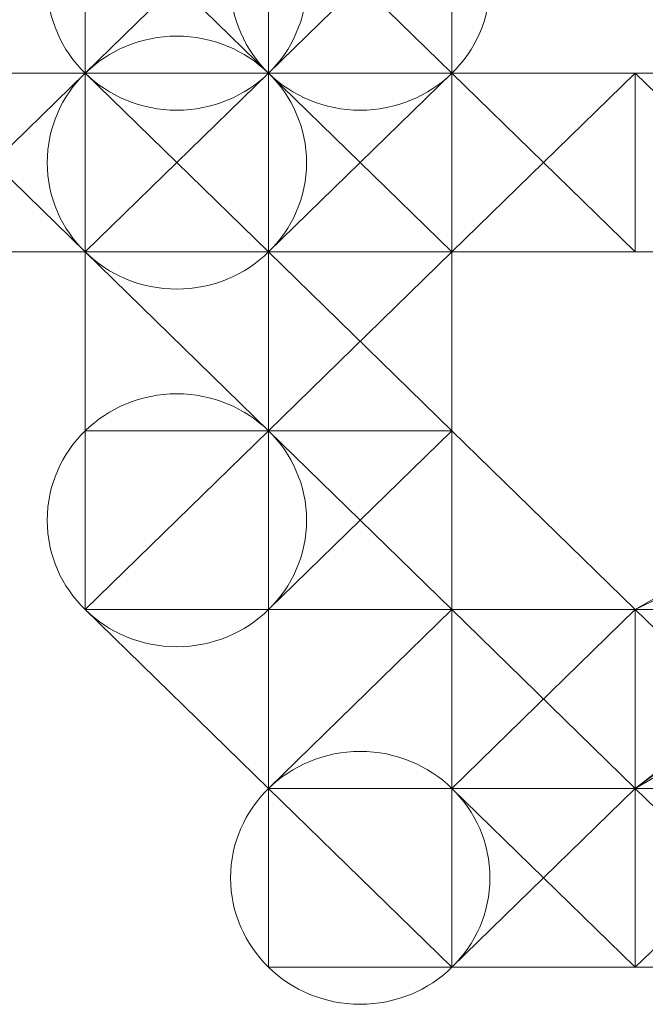
# Model space of a CAD drawing. Units: millimetres. Extents: x 62463 to 77891, y -23173 to -12655.
# Drawn here: x 64019 to 64040, y -19516 to -19484 of the extents above; entities that cross this region are included whole.
import ezdxf

# ---------------------------------------------------------------- set-up
doc = ezdxf.new("R2010")
doc.units = ezdxf.units.MM
doc.linetypes.add('PDF_IMPORT', pattern=[1, 0.8, -0.2])
doc.layers.add('МАФЫ НАШИ', color=250, linetype='Continuous', lineweight=25)

# ---------------------------------------------------------------- blocks, each defined once
blk = doc.blocks.new('прть')
at = {"layer": 'МАФЫ НАШИ', "color": 7, "lineweight": 13}
for p, q in [((64021.611, -19479.785), (64021.611, -19485.578)), ((64027.547, -19479.785), (64021.611, -19485.578)), ((64021.611, -19485.578), (64027.547, -19479.785)), ((64027.547, -19479.785), (64021.611, -19485.578)), ((64021.611, -19485.578), (64021.611, -19479.785)), ((64021.611, -19479.785), (64021.611, -19485.578)), ((64021.611, -19485.578), (64021.611, -19479.785)), ((64021.611, -19479.785), (64021.611, -19485.578)), ((64021.611, -19485.578), (64021.611, -19479.785)), ((64021.611, -19479.785), (64021.611, -19485.578)), ((64021.611, -19479.785), (64021.611, -19485.578)), ((64021.611, -19485.578), (64021.611, -19479.785)), ((64021.611, -19479.785), (64021.611, -19485.578)), ((64027.547, -19485.578), (64021.611, -19479.785)), ((64021.611, -19485.578), (64021.611, -19479.785)), ((64021.611, -19479.785), (64021.611, -19485.578)), ((64021.611, -19485.578), (64027.547, -19479.785)), ((64027.547, -19485.578), (64027.547, -19479.785)), ((64033.483, -19479.785), (64027.547, -19485.578)), ((64027.547, -19485.578), (64033.483, -19479.785)), ((64033.483, -19479.785), (64027.547, -19485.578)), ((64027.547, -19485.578), (64033.483, -19479.785)), ((64027.547, -19479.785), (64033.483, -19485.578)), ((64033.483, -19485.578), (64027.547, -19479.785)), ((64027.547, -19479.785), (64027.547, -19485.578)), ((64033.483, -19485.578), (64027.547, -19479.785)), ((64027.547, -19479.785), (64027.547, -19485.578)), ((64027.547, -19485.578), (64027.547, -19479.785)), ((64027.547, -19479.785), (64027.547, -19485.578)), ((64033.483, -19485.578), (64033.483, -19479.785)), ((64033.483, -19479.785), (64033.483, -19485.578)), ((64033.483, -19485.578), (64033.483, -19479.785)), ((64033.483, -19479.785), (64033.483, -19485.578)), ((64033.483, -19485.578), (64033.483, -19479.785)), ((64033.483, -19479.785), (64033.483, -19485.578)), ((64033.483, -19485.578), (64033.483, -19479.785)), ((64033.483, -19479.785), (64033.483, -19485.578)), ((64033.483, -19485.578), (64033.483, -19479.785)), ((64033.483, -19485.578), (64033.483, -19479.785)), ((64033.483, -19479.785), (64033.483, -19485.578)), ((64015.675, -19485.578), (64021.611, -19491.37)), ((64021.611, -19485.578), (64015.675, -19485.578)), ((64015.675, -19485.578), (64021.611, -19485.578)), ((64021.611, -19485.578), (64015.675, -19485.578)), ((64015.675, -19485.578), (64021.611, -19485.578)), ((64021.611, -19485.578), (64015.675, -19485.578)), ((64015.675, -19485.578), (64021.611, -19485.578)), ((64021.611, -19485.578), (64015.675, -19485.578)), ((64015.675, -19485.578), (64021.611, -19485.578)), ((64021.611, -19485.578), (64015.675, -19485.578)), ((64015.675, -19491.37), (64021.611, -19485.578)), ((64015.675, -19485.578), (64021.611, -19485.578)), ((64021.611, -19485.578), (64015.675, -19485.578)), ((64015.675, -19485.578), (64021.611, -19485.578)), ((64021.611, -19485.578), (64015.675, -19485.578)), ((64015.675, -19485.578), (64021.611, -19485.578)), ((64021.611, -19485.578), (64015.675, -19485.578)), ((64021.611, -19491.37), (64015.675, -19485.578)), ((64015.675, -19485.578), (64021.611, -19485.578)), ((64021.611, -19485.578), (64015.675, -19485.578)), ((64015.675, -19485.578), (64021.611, -19485.578)), ((64021.611, -19485.578), (64015.675, -19491.37)), ((64021.611, -19485.578), (64027.547, -19485.578)), ((64021.611, -19485.578), (64021.611, -19485.578)), ((64027.547, -19485.578), (64021.611, -19485.578)), ((64021.611, -19485.578), (64027.547, -19485.578)), ((64027.547, -19491.37), (64021.611, -19485.578)), ((64021.611, -19485.578), (64021.611, -19491.37)), ((64021.611, -19491.37), (64027.547, -19485.578)), ((64021.611, -19491.37), (64021.611, -19485.578)), ((64021.611, -19485.578), (64021.611, -19491.37)), ((64021.611, -19491.37), (64021.611, -19485.578)), ((64021.611, -19485.578), (64021.611, -19491.37)), ((64021.611, -19491.37), (64021.611, -19485.578)), ((64021.611, -19485.578), (64021.611, -19491.37)), ((64021.611, -19491.37), (64021.611, -19485.578)), ((64021.611, -19485.578), (64021.611, -19491.37)), ((64021.611, -19491.37), (64021.611, -19485.578)), ((64021.611, -19485.578), (64021.611, -19491.37)), ((64021.611, -19485.578), (64021.611, -19491.37)), ((64021.611, -19485.578), (64027.547, -19485.578)), ((64021.611, -19485.578), (64027.547, -19485.578)), ((64027.547, -19485.578), (64021.611, -19485.578)), ((64021.611, -19485.578), (64021.611, -19491.37)), ((64021.611, -19491.37), (64021.611, -19485.578)), ((64021.611, -19485.578), (64021.611, -19491.37)), ((64027.547, -19491.37), (64021.611, -19485.578)), ((64027.547, -19485.578), (64021.611, -19485.578)), ((64021.611, -19485.578), (64027.547, -19485.578)), ((64027.547, -19485.578), (64021.611, -19485.578)), ((64021.611, -19485.578), (64027.547, -19491.37)), ((64021.611, -19491.37), (64021.611, -19485.578)), ((64021.611, -19485.578), (64021.611, -19491.37)), ((64021.611, -19491.37), (64021.611, -19485.578)), ((64021.611, -19485.578), (64021.611, -19485.578)), ((64021.611, -19491.37), (64021.611, -19485.578)), ((64021.611, -19485.578), (64027.547, -19491.37)), ((64027.547, -19485.578), (64021.611, -19485.578)), ((64021.611, -19485.578), (64027.547, -19485.578)), ((64021.611, -19491.37), (64021.611, -19485.578)), ((64021.611, -19485.578), (64021.611, -19491.37)), ((64027.547, -19485.578), (64021.611, -19491.37)), ((64021.611, -19491.37), (64021.611, -19485.578)), ((64021.611, -19485.578), (64027.547, -19485.578)), ((64027.547, -19485.578), (64021.611, -19485.578)), ((64021.611, -19485.578), (64027.547, -19485.578)), ((64027.547, -19485.578), (64021.611, -19485.578)), ((64021.611, -19485.578), (64027.547, -19485.578)), ((64027.547, -19485.578), (64021.611, -19485.578)), ((64021.611, -19485.578), (64027.547, -19485.578)), ((64021.611, -19491.37), (64021.611, -19485.578)), ((64021.611, -19485.578), (64021.611, -19491.37)), ((64021.611, -19485.578), (64021.611, -19491.37)), ((64021.611, -19491.37), (64021.611, -19485.578)), ((64021.611, -19485.578), (64021.611, -19491.37)), ((64021.611, -19491.37), (64021.611, -19485.578)), ((64021.611, -19491.37), (64021.611, -19485.578)), ((64021.611, -19485.578), (64027.547, -19485.578)), ((64027.547, -19485.578), (64021.611, -19485.578)), ((64021.611, -19485.578), (64027.547, -19485.578)), ((64027.547, -19485.578), (64021.611, -19491.37)), ((64021.611, -19485.578), (64021.611, -19485.578)), ((64021.611, -19485.578), (64021.611, -19485.578)), ((64021.611, -19485.578), (64021.611, -19485.578)), ((64021.611, -19485.578), (64021.611, -19485.578)), ((64021.611, -19485.578), (64021.611, -19485.578)), ((64021.611, -19485.578), (64021.611, -19485.578)), ((64021.611, -19485.578), (64021.611, -19485.578)), ((64021.611, -19485.578), (64021.611, -19485.578)), ((64021.611, -19485.578), (64021.611, -19485.578)), ((64027.547, -19485.578), (64027.547, -19485.578)), ((64033.483, -19485.578), (64027.547, -19485.578)), ((64027.547, -19485.578), (64033.483, -19485.578)), ((64027.547, -19485.578), (64033.483, -19485.578)), ((64033.483, -19485.578), (64027.547, -19485.578)), ((64027.547, -19485.578), (64027.547, -19491.37)), ((64027.547, -19485.578), (64027.547, -19491.37)), ((64027.547, -19491.37), (64033.483, -19485.578)), ((64033.483, -19491.37), (64027.547, -19485.578)), ((64027.547, -19485.578), (64027.547, -19491.37)), ((64027.547, -19491.37), (64027.547, -19485.578)), ((64027.547, -19485.578), (64027.547, -19491.37)), ((64027.547, -19491.37), (64027.547, -19485.578)), ((64027.547, -19485.578), (64033.483, -19485.578)), ((64033.483, -19485.578), (64027.547, -19485.578)), ((64027.547, -19485.578), (64027.547, -19491.37)), ((64027.547, -19491.37), (64033.483, -19485.578)), ((64033.483, -19485.578), (64027.547, -19485.578)), ((64027.547, -19485.578), (64033.483, -19485.578)), ((64033.483, -19485.578), (64027.547, -19485.578)), ((64027.547, -19485.578), (64033.483, -19485.578)), ((64027.547, -19485.578), (64027.547, -19491.37)), ((64033.483, -19491.37), (64027.547, -19485.578)), ((64027.547, -19485.578), (64027.547, -19491.37)), ((64027.547, -19491.37), (64027.547, -19485.578)), ((64033.483, -19485.578), (64027.547, -19485.578)), ((64027.547, -19485.578), (64033.483, -19485.578)), ((64033.483, -19485.578), (64027.547, -19485.578)), ((64027.547, -19485.578), (64033.483, -19485.578)), ((64027.547, -19485.578), (64027.547, -19485.578)), ((64027.547, -19485.578), (64027.547, -19485.578)), ((64033.483, -19485.578), (64027.547, -19491.37)), ((64027.547, -19491.37), (64027.547, -19485.578)), ((64027.547, -19485.578), (64033.483, -19491.37)), ((64027.547, -19485.578), (64027.547, -19491.37)), ((64027.547, -19491.37), (64027.547, -19485.578)), ((64033.483, -19485.578), (64027.547, -19485.578)), ((64027.547, -19485.578), (64033.483, -19485.578)), ((64027.547, -19491.37), (64033.483, -19485.578)), ((64027.547, -19491.37), (64027.547, -19485.578)), ((64027.547, -19485.578), (64027.547, -19491.37)), ((64033.483, -19485.578), (64027.547, -19485.578)), ((64027.547, -19485.578), (64033.483, -19485.578)), ((64033.483, -19485.578), (64027.547, -19485.578)), ((64027.547, -19485.578), (64033.483, -19485.578)), ((64027.547, -19491.37), (64027.547, -19485.578)), ((64027.547, -19485.578), (64027.547, -19491.37)), ((64033.483, -19485.578), (64027.547, -19485.578)), ((64027.547, -19485.578), (64033.483, -19485.578)), ((64033.483, -19485.578), (64027.547, -19485.578)), ((64027.547, -19485.578), (64033.483, -19485.578)), ((64033.483, -19485.578), (64027.547, -19491.37)), ((64027.547, -19491.37), (64027.547, -19485.578)), ((64027.547, -19485.578), (64033.483, -19485.578)), ((64027.547, -19491.37), (64027.547, -19485.578)), ((64027.547, -19485.578), (64027.547, -19491.37)), ((64027.547, -19491.37), (64027.547, -19485.578)), ((64027.547, -19485.578), (64033.483, -19485.578)), ((64033.483, -19485.578), (64027.547, -19485.578)), ((64027.547, -19485.578), (64033.483, -19485.578)), ((64033.483, -19485.578), (64027.547, -19485.578)), ((64027.547, -19485.578), (64033.483, -19485.578)), ((64027.547, -19485.578), (64027.547, -19491.37)), ((64027.547, -19491.37), (64027.547, -19485.578)), ((64027.547, -19491.37), (64027.547, -19485.578)), ((64027.547, -19485.578), (64033.483, -19485.578)), ((64033.483, -19485.578), (64027.547, -19485.578)), ((64027.547, -19485.578), (64033.483, -19485.578)), ((64033.483, -19485.578), (64027.547, -19491.37)), ((64027.547, -19485.578), (64027.547, -19485.578)), ((64027.547, -19491.37), (64027.547, -19485.578)), ((64027.547, -19485.578), (64027.547, -19491.37)), ((64033.483, -19485.578), (64027.547, -19485.578)), ((64027.547, -19485.578), (64033.483, -19485.578)), ((64033.483, -19485.578), (64027.547, -19491.37)), ((64027.547, -19485.578), (64027.547, -19485.578)), ((64027.547, -19485.578), (64027.547, -19485.578)), ((64027.547, -19485.578), (64027.547, -19485.578)), ((64027.547, -19485.578), (64027.547, -19485.578)), ((64027.547, -19485.578), (64027.547, -19485.578)), ((64027.547, -19485.578), (64027.547, -19485.578)), ((64027.547, -19485.578), (64027.547, -19485.578)), ((64027.547, -19485.578), (64027.547, -19485.578)), ((64027.547, -19485.578), (64027.547, -19485.578)), ((64027.547, -19485.578), (64027.547, -19485.578)), ((64027.547, -19485.578), (64027.547, -19485.578)), ((64027.547, -19485.578), (64027.547, -19485.578)), ((64027.547, -19485.578), (64027.547, -19485.578)), ((64027.547, -19485.578), (64027.547, -19485.578)), ((64027.547, -19485.578), (64027.547, -19485.578)), ((64027.547, -19485.578), (64027.547, -19485.578)), ((64027.547, -19485.578), (64027.547, -19485.578)), ((64033.483, -19485.578), (64033.483, -19491.37)), ((64033.483, -19491.37), (64033.483, -19485.578)), ((64033.483, -19485.578), (64033.483, -19491.37)), ((64033.483, -19491.37), (64033.483, -19485.578)), ((64033.483, -19485.578), (64033.483, -19491.37)), ((64033.483, -19491.37), (64033.483, -19485.578)), ((64033.483, -19485.578), (64033.483, -19491.37)), ((64033.483, -19491.37), (64033.483, -19485.578)), ((64033.483, -19491.37), (64033.483, -19485.578)), ((64033.483, -19485.578), (64033.483, -19491.37)), ((64033.483, -19491.37), (64033.483, -19485.578)), ((64033.483, -19491.37), (64033.483, -19485.578)), ((64033.483, -19485.578), (64033.483, -19491.37)), ((64033.483, -19491.37), (64033.483, -19485.578)), ((64033.483, -19485.578), (64039.419, -19485.578)), ((64039.419, -19485.578), (64033.483, -19485.578)), ((64033.483, -19485.578), (64039.419, -19485.578)), ((64033.483, -19491.37), (64033.483, -19485.578)), ((64033.483, -19485.578), (64033.483, -19491.37)), ((64033.483, -19485.578), (64039.419, -19485.578)), ((64039.419, -19485.578), (64033.483, -19485.578)), ((64033.483, -19485.578), (64039.419, -19485.578)), ((64039.419, -19485.578), (64033.483, -19485.578)), ((64033.483, -19491.37), (64033.483, -19485.578)), ((64033.483, -19485.578), (64033.483, -19491.37)), ((64033.483, -19485.578), (64039.419, -19485.578)), ((64039.419, -19485.578), (64033.483, -19485.578)), ((64033.483, -19491.37), (64033.483, -19485.578)), ((64033.483, -19485.578), (64033.483, -19491.37)), ((64033.483, -19485.578), (64039.419, -19485.578)), ((64039.419, -19485.578), (64033.483, -19485.578)), ((64033.483, -19491.37), (64033.483, -19485.578)), ((64033.483, -19485.578), (64033.483, -19491.37)), ((64033.483, -19485.578), (64039.419, -19485.578)), ((64039.419, -19485.578), (64033.483, -19485.578)), ((64033.483, -19491.37), (64033.483, -19485.578)), ((64033.483, -19485.578), (64033.483, -19491.37)), ((64033.483, -19485.578), (64039.419, -19485.578)), ((64039.419, -19485.578), (64033.483, -19485.578)), ((64033.483, -19491.37), (64033.483, -19485.578)), ((64033.483, -19485.578), (64033.483, -19491.37)), ((64033.483, -19485.578), (64039.419, -19485.578)), ((64039.419, -19485.578), (64033.483, -19485.578)), ((64033.483, -19491.37), (64033.483, -19485.578)), ((64033.483, -19485.578), (64033.483, -19491.37)), ((64033.483, -19485.578), (64039.419, -19485.578)), ((64039.419, -19485.578), (64033.483, -19485.578)), ((64033.483, -19485.578), (64033.483, -19491.37)), ((64033.483, -19485.578), (64039.419, -19485.578)), ((64039.419, -19485.578), (64033.483, -19485.578)), ((64039.419, -19485.578), (64033.483, -19491.37)), ((64033.483, -19491.37), (64033.483, -19485.578)), ((64033.483, -19485.578), (64039.419, -19485.578)), ((64033.483, -19485.578), (64033.483, -19491.37)), ((64033.483, -19491.37), (64033.483, -19485.578)), ((64033.483, -19485.578), (64033.483, -19491.37)), ((64033.483, -19491.37), (64033.483, -19485.578)), ((64033.483, -19485.578), (64039.419, -19485.578)), ((64039.419, -19485.578), (64033.483, -19485.578)), ((64033.483, -19485.578), (64033.483, -19491.37)), ((64033.483, -19491.37), (64033.483, -19485.578)), ((64033.483, -19485.578), (64033.483, -19491.37)), ((64033.483, -19485.578), (64039.419, -19485.578)), ((64039.419, -19485.578), (64033.483, -19485.578)), ((64033.483, -19485.578), (64039.419, -19485.578)), ((64039.419, -19485.578), (64033.483, -19485.578)), ((64039.419, -19491.37), (64033.483, -19485.578)), ((64033.483, -19485.578), (64033.483, -19485.578)), ((64033.483, -19485.578), (64033.483, -19485.578)), ((64033.483, -19485.578), (64033.483, -19485.578)), ((64033.483, -19485.578), (64033.483, -19485.578)), ((64033.483, -19485.578), (64033.483, -19485.578)), ((64033.483, -19485.578), (64033.483, -19485.578)), ((64033.483, -19485.578), (64033.483, -19485.578)), ((64033.483, -19485.578), (64033.483, -19485.578)), ((64033.483, -19485.578), (64033.483, -19485.578)), ((64033.483, -19485.578), (64033.483, -19485.578)), ((64033.483, -19485.578), (64033.483, -19485.578)), ((64033.483, -19485.578), (64033.483, -19485.578)), ((64033.483, -19485.578), (64033.483, -19485.578)), ((64033.483, -19485.578), (64033.483, -19485.578)), ((64033.483, -19485.578), (64033.483, -19485.578)), ((64039.419, -19502.956), (64075.035, -19485.578)), ((64075.035, -19485.578), (64039.419, -19502.956)), ((64039.419, -19502.956), (64069.099, -19485.578)), ((64069.099, -19485.578), (64039.419, -19508.749)), ((64075.035, -19485.578), (64039.419, -19502.956)), ((64039.419, -19502.956), (64069.099, -19485.578)), ((64069.099, -19485.578), (64039.419, -19502.956)), ((64039.419, -19485.578), (64045.355, -19491.37)), ((64045.355, -19491.37), (64039.419, -19485.578)), ((64039.419, -19485.578), (64039.419, -19491.37)), ((64039.419, -19485.578), (64045.355, -19485.578)), ((64045.355, -19485.578), (64039.419, -19485.578)), ((64039.419, -19485.578), (64045.355, -19485.578)), ((64045.355, -19491.37), (64039.419, -19485.578)), ((64039.419, -19485.578), (64045.355, -19485.578)), ((64045.355, -19485.578), (64039.419, -19485.578)), ((64039.419, -19485.578), (64045.355, -19485.578)), ((64045.355, -19485.578), (64039.419, -19485.578)), ((64039.419, -19485.578), (64045.355, -19485.578)), ((64045.355, -19485.578), (64039.419, -19485.578)), ((64039.419, -19485.578), (64045.355, -19485.578)), ((64045.355, -19485.578), (64039.419, -19485.578)), ((64039.419, -19485.578), (64045.355, -19485.578)), ((64045.355, -19485.578), (64039.419, -19485.578)), ((64045.355, -19491.37), (64039.419, -19485.578)), ((64039.419, -19485.578), (64045.355, -19485.578)), ((64039.419, -19485.578), (64039.419, -19491.37)), ((64039.419, -19491.37), (64039.419, -19485.578)), ((64039.419, -19485.578), (64039.419, -19491.37)), ((64039.419, -19491.37), (64039.419, -19485.578)), ((64039.419, -19485.578), (64039.419, -19491.37)), ((64039.419, -19491.37), (64039.419, -19485.578)), ((64039.419, -19485.578), (64039.419, -19485.578)), ((64039.419, -19485.578), (64039.419, -19485.578)), ((64039.419, -19485.578), (64039.419, -19485.578)), ((64039.419, -19485.578), (64039.419, -19485.578)), ((64039.419, -19485.578), (64039.419, -19485.578)), ((64039.419, -19485.578), (64039.419, -19485.578)), ((64021.611, -19491.37), (64015.675, -19491.37)), ((64021.611, -19491.37), (64015.675, -19491.37)), ((64015.675, -19491.37), (64021.611, -19491.37)), ((64021.611, -19491.37), (64015.675, -19491.37)), ((64015.675, -19491.37), (64021.611, -19491.37)), ((64021.611, -19491.37), (64015.675, -19491.37)), ((64015.675, -19491.37), (64021.611, -19491.37)), ((64021.611, -19491.37), (64015.675, -19491.37)), ((64015.675, -19491.37), (64021.611, -19491.37)), ((64021.611, -19491.37), (64015.675, -19491.37)), ((64015.675, -19491.37), (64021.611, -19491.37)), ((64021.611, -19491.37), (64015.675, -19491.37)), ((64015.675, -19491.37), (64021.611, -19491.37)), ((64021.611, -19491.37), (64015.675, -19491.37)), ((64015.675, -19491.37), (64021.611, -19491.37)), ((64021.611, -19491.37), (64015.675, -19491.37)), ((64015.675, -19491.37), (64021.611, -19491.37)), ((64021.611, -19491.37), (64015.675, -19491.37)), ((64015.675, -19491.37), (64021.611, -19491.37)), ((64021.611, -19491.37), (64015.675, -19491.37)), ((64015.675, -19491.37), (64021.611, -19491.37)), ((64021.611, -19491.37), (64015.675, -19491.37)), ((64015.675, -19491.37), (64021.611, -19491.37)), ((64021.611, -19491.37), (64015.675, -19491.37)), ((64015.675, -19491.37), (64021.611, -19491.37)), ((64015.675, -19491.37), (64021.611, -19491.37)), ((64027.547, -19491.37), (64021.611, -19491.37)), ((64021.611, -19491.37), (64027.547, -19491.37)), ((64021.611, -19497.163), (64021.611, -19491.37)), ((64021.611, -19491.37), (64021.611, -19497.163)), ((64021.611, -19497.163), (64021.611, -19491.37)), ((64021.611, -19491.37), (64021.611, -19497.163)), ((64021.611, -19497.163), (64021.611, -19491.37)), ((64021.611, -19491.37), (64021.611, -19497.163)), ((64027.547, -19497.163), (64021.611, -19491.37)), ((64021.611, -19491.37), (64021.611, -19497.163)), ((64021.611, -19497.163), (64021.611, -19491.37)), ((64021.611, -19491.37), (64021.611, -19497.163)), ((64027.547, -19491.37), (64021.611, -19491.37)), ((64021.611, -19491.37), (64027.547, -19491.37)), ((64027.547, -19497.163), (64021.611, -19491.37)), ((64021.611, -19491.37), (64027.547, -19497.163)), ((64027.547, -19497.163), (64021.611, -19491.37)), ((64021.611, -19491.37), (64027.547, -19497.163)), ((64021.611, -19491.37), (64021.611, -19497.163)), ((64021.611, -19491.37), (64027.547, -19491.37)), ((64021.611, -19491.37), (64021.611, -19497.163)), ((64021.611, -19497.163), (64021.611, -19491.37)), ((64021.611, -19491.37), (64027.547, -19491.37)), ((64027.547, -19491.37), (64021.611, -19491.37)), ((64021.611, -19491.37), (64027.547, -19497.163)), ((64021.611, -19497.163), (64021.611, -19491.37)), ((64027.547, -19491.37), (64021.611, -19491.37)), ((64021.611, -19497.163), (64021.611, -19491.37)), ((64021.611, -19491.37), (64021.611, -19497.163)), ((64021.611, -19491.37), (64027.547, -19491.37)), ((64027.547, -19491.37), (64021.611, -19491.37)), ((64027.547, -19491.37), (64021.611, -19491.37)), ((64027.547, -19491.37), (64021.611, -19491.37)), ((64021.611, -19491.37), (64027.547, -19491.37)), ((64027.547, -19491.37), (64021.611, -19491.37)), ((64021.611, -19491.37), (64027.547, -19491.37)), ((64027.547, -19491.37), (64021.611, -19491.37)), ((64021.611, -19491.37), (64027.547, -19491.37)), ((64027.547, -19491.37), (64021.611, -19491.37)), ((64021.611, -19491.37), (64027.547, -19491.37)), ((64027.547, -19491.37), (64021.611, -19491.37)), ((64021.611, -19491.37), (64027.547, -19491.37)), ((64027.547, -19491.37), (64021.611, -19491.37)), ((64021.611, -19491.37), (64027.547, -19491.37)), ((64027.547, -19491.37), (64021.611, -19491.37)), ((64021.611, -19491.37), (64027.547, -19491.37)), ((64027.547, -19491.37), (64021.611, -19491.37)), ((64021.611, -19491.37), (64027.547, -19491.37)), ((64027.547, -19491.37), (64021.611, -19491.37)), ((64021.611, -19491.37), (64027.547, -19491.37)), ((64027.547, -19491.37), (64021.611, -19491.37)), ((64021.611, -19491.37), (64027.547, -19491.37)), ((64027.547, -19491.37), (64021.611, -19491.37)), ((64021.611, -19491.37), (64027.547, -19491.37)), ((64021.611, -19491.37), (64021.611, -19491.37)), ((64021.611, -19491.37), (64021.611, -19491.37)), ((64027.547, -19491.37), (64021.611, -19491.37)), ((64021.611, -19491.37), (64027.547, -19491.37)), ((64027.547, -19491.37), (64021.611, -19491.37)), ((64021.611, -19491.37), (64027.547, -19491.37)), ((64027.547, -19491.37), (64021.611, -19491.37)), ((64021.611, -19491.37), (64027.547, -19491.37)), ((64021.611, -19491.37), (64021.611, -19491.37)), ((64021.611, -19491.37), (64021.611, -19491.37)), ((64021.611, -19491.37), (64021.611, -19491.37)), ((64021.611, -19491.37), (64021.611, -19491.37)), ((64021.611, -19491.37), (64021.611, -19491.37)), ((64021.611, -19491.37), (64021.611, -19491.37)), ((64021.611, -19491.37), (64021.611, -19491.37)), ((64021.611, -19491.37), (64021.611, -19491.37)), ((64021.611, -19491.37), (64021.611, -19491.37)), ((64027.547, -19491.37), (64033.483, -19491.37)), ((64033.483, -19491.37), (64027.547, -19491.37)), ((64027.547, -19491.37), (64027.547, -19491.37)), ((64033.483, -19491.37), (64027.547, -19491.37)), ((64027.547, -19491.37), (64033.483, -19491.37)), ((64027.547, -19497.163), (64027.547, -19491.37)), ((64027.547, -19491.37), (64027.547, -19497.163)), ((64027.547, -19497.163), (64033.483, -19491.37)), ((64033.483, -19491.37), (64027.547, -19497.163)), ((64027.547, -19497.163), (64027.547, -19491.37)), ((64027.547, -19491.37), (64027.547, -19497.163)), ((64033.483, -19497.163), (64027.547, -19491.37)), ((64027.547, -19491.37), (64033.483, -19497.163)), ((64027.547, -19497.163), (64027.547, -19491.37)), ((64027.547, -19491.37), (64033.483, -19497.163)), ((64027.547, -19491.37), (64027.547, -19497.163)), ((64027.547, -19497.163), (64033.483, -19491.37)), ((64033.483, -19491.37), (64027.547, -19491.37)), ((64027.547, -19491.37), (64033.483, -19491.37)), ((64027.547, -19491.37), (64033.483, -19491.37)), ((64033.483, -19491.37), (64027.547, -19491.37)), ((64027.547, -19491.37), (64033.483, -19491.37)), ((64033.483, -19491.37), (64027.547, -19491.37)), ((64027.547, -19491.37), (64027.547, -19497.163)), ((64033.483, -19497.163), (64027.547, -19491.37)), ((64027.547, -19491.37), (64033.483, -19491.37)), ((64033.483, -19491.37), (64027.547, -19491.37)), ((64033.483, -19491.37), (64027.547, -19491.37)), ((64027.547, -19491.37), (64033.483, -19491.37)), ((64033.483, -19491.37), (64027.547, -19497.163)), ((64027.547, -19497.163), (64033.483, -19491.37)), ((64027.547, -19491.37), (64027.547, -19491.37)), ((64033.483, -19497.163), (64027.547, -19491.37)), ((64027.547, -19491.37), (64033.483, -19497.163)), ((64027.547, -19491.37), (64027.547, -19497.163)), ((64033.483, -19497.163), (64027.547, -19491.37)), ((64033.483, -19491.37), (64027.547, -19491.37)), ((64033.483, -19491.37), (64027.547, -19491.37)), ((64027.547, -19491.37), (64033.483, -19491.37)), ((64033.483, -19491.37), (64027.547, -19491.37)), ((64027.547, -19491.37), (64033.483, -19491.37)), ((64033.483, -19491.37), (64027.547, -19491.37)), ((64027.547, -19491.37), (64033.483, -19491.37)), ((64033.483, -19491.37), (64027.547, -19491.37)), ((64027.547, -19491.37), (64033.483, -19491.37)), ((64033.483, -19491.37), (64027.547, -19491.37)), ((64027.547, -19491.37), (64033.483, -19491.37)), ((64033.483, -19491.37), (64027.547, -19491.37)), ((64027.547, -19491.37), (64033.483, -19491.37)), ((64033.483, -19491.37), (64027.547, -19491.37)), ((64027.547, -19491.37), (64033.483, -19491.37)), ((64033.483, -19491.37), (64027.547, -19491.37)), ((64027.547, -19491.37), (64033.483, -19491.37)), ((64033.483, -19491.37), (64027.547, -19491.37)), ((64027.547, -19491.37), (64033.483, -19491.37)), ((64033.483, -19491.37), (64027.547, -19491.37)), ((64027.547, -19491.37), (64033.483, -19491.37)), ((64033.483, -19491.37), (64027.547, -19491.37)), ((64033.483, -19491.37), (64027.547, -19491.37)), ((64027.547, -19491.37), (64033.483, -19491.37)), ((64033.483, -19491.37), (64027.547, -19491.37)), ((64027.547, -19491.37), (64033.483, -19491.37)), ((64027.547, -19491.37), (64027.547, -19491.37)), ((64027.547, -19491.37), (64027.547, -19491.37)), ((64033.483, -19491.37), (64027.547, -19491.37)), ((64027.547, -19491.37), (64033.483, -19491.37)), ((64033.483, -19491.37), (64027.547, -19491.37)), ((64027.547, -19491.37), (64033.483, -19491.37)), ((64033.483, -19491.37), (64027.547, -19491.37)), ((64027.547, -19491.37), (64033.483, -19491.37)), ((64027.547, -19491.37), (64033.483, -19491.37)), ((64027.547, -19491.37), (64033.483, -19491.37)), ((64033.483, -19491.37), (64027.547, -19491.37)), ((64027.547, -19491.37), (64027.547, -19491.37)), ((64027.547, -19491.37), (64027.547, -19491.37)), ((64027.547, -19491.37), (64027.547, -19491.37)), ((64027.547, -19491.37), (64027.547, -19491.37)), ((64027.547, -19491.37), (64027.547, -19491.37)), ((64027.547, -19491.37), (64027.547, -19491.37)), ((64027.547, -19491.37), (64027.547, -19491.37)), ((64027.547, -19491.37), (64027.547, -19491.37)), ((64027.547, -19491.37), (64027.547, -19491.37)), ((64027.547, -19491.37), (64027.547, -19491.37)), ((64027.547, -19491.37), (64027.547, -19491.37)), ((64027.547, -19491.37), (64027.547, -19491.37)), ((64027.547, -19491.37), (64027.547, -19491.37)), ((64027.547, -19491.37), (64027.547, -19491.37)), ((64027.547, -19491.37), (64027.547, -19491.37)), ((64033.483, -19497.163), (64033.483, -19491.37)), ((64033.483, -19491.37), (64033.483, -19497.163)), ((64033.483, -19497.163), (64033.483, -19491.37)), ((64033.483, -19491.37), (64033.483, -19497.163)), ((64033.483, -19497.163), (64033.483, -19491.37)), ((64033.483, -19491.37), (64033.483, -19497.163)), ((64033.483, -19497.163), (64033.483, -19491.37)), ((64033.483, -19491.37), (64033.483, -19497.163)), ((64033.483, -19497.163), (64033.483, -19491.37)), ((64033.483, -19491.37), (64033.483, -19497.163)), ((64033.483, -19497.163), (64033.483, -19491.37)), ((64033.483, -19491.37), (64033.483, -19497.163)), ((64033.483, -19497.163), (64033.483, -19491.37)), ((64033.483, -19491.37), (64033.483, -19497.163)), ((64033.483, -19497.163), (64033.483, -19491.37)), ((64033.483, -19491.37), (64033.483, -19497.163)), ((64033.483, -19497.163), (64033.483, -19491.37)), ((64039.419, -19491.37), (64033.483, -19491.37)), ((64039.419, -19491.37), (64033.483, -19491.37)), ((64033.483, -19491.37), (64039.419, -19491.37)), ((64039.419, -19491.37), (64033.483, -19491.37)), ((64033.483, -19491.37), (64039.419, -19491.37)), ((64039.419, -19491.37), (64033.483, -19491.37)), ((64033.483, -19491.37), (64039.419, -19491.37)), ((64039.419, -19491.37), (64033.483, -19491.37)), ((64033.483, -19491.37), (64039.419, -19491.37)), ((64039.419, -19491.37), (64033.483, -19491.37)), ((64033.483, -19491.37), (64039.419, -19491.37)), ((64039.419, -19491.37), (64033.483, -19491.37)), ((64033.483, -19491.37), (64039.419, -19491.37)), ((64039.419, -19491.37), (64033.483, -19491.37)), ((64033.483, -19491.37), (64039.419, -19491.37)), ((64039.419, -19491.37), (64033.483, -19491.37)), ((64033.483, -19491.37), (64039.419, -19491.37)), ((64039.419, -19491.37), (64033.483, -19491.37)), ((64033.483, -19491.37), (64039.419, -19491.37)), ((64039.419, -19491.37), (64033.483, -19491.37)), ((64033.483, -19491.37), (64039.419, -19491.37)), ((64039.419, -19491.37), (64033.483, -19491.37)), ((64033.483, -19491.37), (64039.419, -19491.37)), ((64039.419, -19491.37), (64033.483, -19491.37)), ((64033.483, -19491.37), (64039.419, -19491.37)), ((64039.419, -19491.37), (64033.483, -19491.37)), ((64033.483, -19491.37), (64039.419, -19491.37)), ((64039.419, -19491.37), (64033.483, -19491.37)), ((64033.483, -19491.37), (64039.419, -19491.37)), ((64039.419, -19491.37), (64033.483, -19491.37)), ((64033.483, -19491.37), (64039.419, -19491.37)), ((64039.419, -19491.37), (64033.483, -19491.37)), ((64033.483, -19491.37), (64039.419, -19491.37)), ((64033.483, -19491.37), (64033.483, -19491.37)), ((64033.483, -19491.37), (64039.419, -19491.37)), ((64039.419, -19491.37), (64033.483, -19491.37)), ((64033.483, -19491.37), (64039.419, -19491.37)), ((64039.419, -19491.37), (64033.483, -19491.37)), ((64033.483, -19491.37), (64039.419, -19491.37)), ((64033.483, -19491.37), (64033.483, -19491.37)), ((64033.483, -19491.37), (64033.483, -19491.37)), ((64033.483, -19491.37), (64033.483, -19491.37)), ((64033.483, -19491.37), (64033.483, -19491.37)), ((64033.483, -19491.37), (64033.483, -19491.37)), ((64033.483, -19491.37), (64033.483, -19491.37)), ((64033.483, -19491.37), (64033.483, -19491.37)), ((64033.483, -19491.37), (64033.483, -19491.37)), ((64033.483, -19491.37), (64033.483, -19491.37)), ((64039.419, -19508.749), (64069.099, -19491.37)), ((64039.419, -19508.749), (64063.163, -19491.37)), ((64039.419, -19508.749), (64063.163, -19491.37)), ((64063.163, -19491.37), (64039.419, -19502.956)), ((64063.163, -19491.37), (64039.419, -19502.956)), ((64039.419, -19502.956), (64063.163, -19491.37)), ((64039.419, -19502.956), (64063.163, -19491.37)), ((64063.163, -19491.37), (64039.419, -19502.956)), ((64039.419, -19502.956), (64063.163, -19491.37)), ((64063.163, -19491.37), (64039.419, -19508.749)), ((64039.419, -19491.37), (64045.355, -19491.37)), ((64045.355, -19491.37), (64039.419, -19491.37)), ((64045.355, -19491.37), (64039.419, -19491.37)), ((64039.419, -19491.37), (64045.355, -19491.37)), ((64045.355, -19491.37), (64039.419, -19491.37)), ((64039.419, -19491.37), (64045.355, -19491.37)), ((64045.355, -19491.37), (64039.419, -19491.37)), ((64039.419, -19491.37), (64045.355, -19491.37)), ((64045.355, -19491.37), (64039.419, -19491.37)), ((64039.419, -19491.37), (64045.355, -19491.37)), ((64045.355, -19491.37), (64039.419, -19491.37)), ((64039.419, -19491.37), (64045.355, -19491.37)), ((64045.355, -19491.37), (64039.419, -19491.37)), ((64039.419, -19491.37), (64045.355, -19491.37)), ((64045.355, -19491.37), (64039.419, -19491.37)), ((64039.419, -19491.37), (64045.355, -19491.37)), ((64045.355, -19491.37), (64039.419, -19491.37)), ((64039.419, -19491.37), (64045.355, -19491.37)), ((64045.355, -19491.37), (64039.419, -19491.37)), ((64039.419, -19491.37), (64045.355, -19491.37)), ((64039.419, -19491.37), (64039.419, -19491.37)), ((64021.611, -19497.163), (64027.547, -19497.163)), ((64021.611, -19497.163), (64021.611, -19497.163)), ((64027.547, -19497.163), (64021.611, -19497.163)), ((64021.611, -19497.163), (64027.547, -19497.163)), ((64027.547, -19497.163), (64021.611, -19497.163)), ((64021.611, -19497.163), (64021.611, -19502.956)), ((64021.611, -19502.956), (64021.611, -19497.163)), ((64021.611, -19497.163), (64021.611, -19502.956)), ((64021.611, -19502.956), (64027.547, -19497.163)), ((64027.547, -19497.163), (64021.611, -19497.163)), ((64021.611, -19497.163), (64027.547, -19497.163)), ((64021.611, -19497.163), (64021.611, -19502.956)), ((64027.547, -19497.163), (64021.611, -19497.163)), ((64021.611, -19497.163), (64021.611, -19502.956)), ((64021.611, -19502.956), (64027.547, -19497.163)), ((64027.547, -19497.163), (64021.611, -19497.163)), ((64021.611, -19497.163), (64027.547, -19497.163)), ((64027.547, -19497.163), (64021.611, -19497.163)), ((64027.547, -19497.163), (64021.611, -19502.956)), ((64021.611, -19502.956), (64021.611, -19497.163)), ((64021.611, -19497.163), (64027.547, -19497.163)), ((64021.611, -19497.163), (64021.611, -19497.163)), ((64021.611, -19497.163), (64021.611, -19497.163)), ((64021.611, -19497.163), (64021.611, -19497.163)), ((64021.611, -19497.163), (64021.611, -19497.163)), ((64021.611, -19497.163), (64021.611, -19497.163)), ((64021.611, -19497.163), (64021.611, -19497.163)), ((64033.483, -19497.163), (64027.547, -19497.163)), ((64027.547, -19497.163), (64033.483, -19497.163)), ((64027.547, -19502.956), (64027.547, -19497.163)), ((64033.483, -19497.163), (64027.547, -19497.163)), ((64027.547, -19497.163), (64033.483, -19502.956)), ((64027.547, -19497.163), (64033.483, -19497.163)), ((64033.483, -19497.163), (64027.547, -19497.163)), ((64033.483, -19502.956), (64027.547, -19497.163)), ((64027.547, -19497.163), (64027.547, -19502.956)), ((64027.547, -19502.956), (64027.547, -19497.163)), ((64027.547, -19497.163), (64027.547, -19502.956)), ((64027.547, -19497.163), (64033.483, -19497.163)), ((64033.483, -19497.163), (64027.547, -19497.163)), ((64027.547, -19497.163), (64033.483, -19497.163)), ((64027.547, -19497.163), (64033.483, -19497.163)), ((64033.483, -19497.163), (64027.547, -19497.163)), ((64027.547, -19497.163), (64027.547, -19502.956)), ((64027.547, -19502.956), (64027.547, -19497.163)), ((64027.547, -19497.163), (64027.547, -19502.956)), ((64027.547, -19502.956), (64033.483, -19497.163)), ((64033.483, -19497.163), (64027.547, -19497.163)), ((64027.547, -19497.163), (64033.483, -19497.163)), ((64027.547, -19497.163), (64033.483, -19497.163)), ((64033.483, -19497.163), (64027.547, -19497.163)), ((64027.547, -19497.163), (64033.483, -19502.956)), ((64027.547, -19502.956), (64027.547, -19497.163)), ((64027.547, -19497.163), (64027.547, -19502.956)), ((64027.547, -19502.956), (64027.547, -19497.163)), ((64027.547, -19497.163), (64027.547, -19497.163)), ((64027.547, -19497.163), (64027.547, -19497.163)), ((64027.547, -19497.163), (64027.547, -19497.163)), ((64027.547, -19497.163), (64027.547, -19497.163)), ((64027.547, -19497.163), (64027.547, -19497.163)), ((64027.547, -19497.163), (64027.547, -19497.163)), ((64027.547, -19497.163), (64027.547, -19497.163)), ((64027.547, -19497.163), (64027.547, -19497.163)), ((64033.483, -19502.956), (64033.483, -19497.163)), ((64033.483, -19497.163), (64033.483, -19502.956)), ((64033.483, -19502.956), (64033.483, -19497.163)), ((64033.483, -19497.163), (64033.483, -19502.956)), ((64033.483, -19497.163), (64033.483, -19502.956)), ((64033.483, -19502.956), (64033.483, -19497.163)), ((64033.483, -19497.163), (64033.483, -19502.956)), ((64033.483, -19502.956), (64033.483, -19497.163)), ((64033.483, -19497.163), (64033.483, -19502.956)), ((64033.483, -19502.956), (64033.483, -19497.163)), ((64033.483, -19502.956), (64033.483, -19497.163)), ((64033.483, -19497.163), (64033.483, -19502.956)), ((64033.483, -19502.956), (64033.483, -19497.163)), ((64033.483, -19497.163), (64033.483, -19497.163)), ((64033.483, -19497.163), (64033.483, -19502.956)), ((64033.483, -19502.956), (64033.483, -19497.163)), ((64033.483, -19497.163), (64033.483, -19502.956)), ((64039.419, -19502.956), (64033.483, -19497.163)), ((64033.483, -19497.163), (64039.419, -19502.956)), ((64033.483, -19502.956), (64033.483, -19497.163)), ((64033.483, -19497.163), (64033.483, -19502.956)), ((64039.419, -19502.956), (64033.483, -19497.163)), ((64033.483, -19502.956), (64033.483, -19497.163)), ((64033.483, -19497.163), (64033.483, -19502.956)), ((64033.483, -19502.956), (64033.483, -19497.163)), ((64033.483, -19497.163), (64033.483, -19502.956)), ((64033.483, -19497.163), (64033.483, -19502.956)), ((64033.483, -19502.956), (64033.483, -19497.163)), ((64033.483, -19497.163), (64033.483, -19502.956)), ((64033.483, -19502.956), (64033.483, -19497.163)), ((64033.483, -19497.163), (64033.483, -19502.956)), ((64033.483, -19502.956), (64033.483, -19497.163)), ((64033.483, -19497.163), (64033.483, -19497.163)), ((64033.483, -19497.163), (64033.483, -19497.163)), ((64033.483, -19497.163), (64033.483, -19497.163)), ((64033.483, -19497.163), (64033.483, -19497.163)), ((64033.483, -19497.163), (64033.483, -19497.163)), ((64033.483, -19497.163), (64033.483, -19497.163)), ((64033.483, -19497.163), (64033.483, -19497.163)), ((64033.483, -19497.163), (64033.483, -19497.163)), ((64027.547, -19502.956), (64021.611, -19502.956)), ((64021.611, -19502.956), (64027.547, -19502.956)), ((64027.547, -19508.749), (64021.611, -19502.956)), ((64021.611, -19502.956), (64027.547, -19508.749)), ((64027.547, -19508.749), (64021.611, -19502.956)), ((64021.611, -19502.956), (64027.547, -19502.956)), ((64027.547, -19502.956), (64021.611, -19502.956)), ((64021.611, -19502.956), (64027.547, -19502.956)), ((64021.611, -19502.956), (64027.547, -19502.956)), ((64021.611, -19502.956), (64027.547, -19502.956)), ((64027.547, -19502.956), (64021.611, -19502.956)), ((64027.547, -19502.956), (64021.611, -19502.956)), ((64021.611, -19502.956), (64027.547, -19502.956)), ((64021.611, -19502.956), (64021.611, -19502.956)), ((64021.611, -19502.956), (64021.611, -19502.956)), ((64021.611, -19502.956), (64021.611, -19502.956)), ((64033.483, -19502.956), (64027.547, -19502.956)), ((64027.547, -19502.956), (64033.483, -19502.956)), ((64027.547, -19502.956), (64027.547, -19508.749)), ((64027.547, -19508.749), (64027.547, -19502.956)), ((64027.547, -19502.956), (64027.547, -19508.749)), ((64027.547, -19508.749), (64033.483, -19502.956)), ((64027.547, -19508.749), (64027.547, -19502.956)), ((64027.547, -19502.956), (64027.547, -19508.749)), ((64027.547, -19508.749), (64027.547, -19502.956)), ((64027.547, -19502.956), (64027.547, -19508.749)), ((64027.547, -19502.956), (64033.483, -19502.956)), ((64033.483, -19502.956), (64027.547, -19502.956)), ((64027.547, -19502.956), (64033.483, -19502.956)), ((64033.483, -19502.956), (64027.547, -19502.956)), ((64027.547, -19502.956), (64033.483, -19502.956)), ((64033.483, -19502.956), (64027.547, -19508.749)), ((64027.547, -19508.749), (64033.483, -19502.956)), ((64033.483, -19502.956), (64027.547, -19502.956)), ((64027.547, -19502.956), (64027.547, -19508.749)), ((64027.547, -19502.956), (64027.547, -19508.749)), ((64027.547, -19508.749), (64027.547, -19502.956)), ((64027.547, -19502.956), (64033.483, -19502.956)), ((64033.483, -19502.956), (64027.547, -19502.956)), ((64027.547, -19502.956), (64033.483, -19502.956)), ((64033.483, -19502.956), (64027.547, -19502.956)), ((64027.547, -19508.749), (64033.483, -19502.956)), ((64033.483, -19502.956), (64027.547, -19508.749)), ((64027.547, -19502.956), (64033.483, -19502.956)), ((64033.483, -19502.956), (64027.547, -19502.956)), ((64033.483, -19502.956), (64027.547, -19502.956)), ((64027.547, -19508.749), (64027.547, -19502.956)), ((64027.547, -19502.956), (64027.547, -19508.749)), ((64027.547, -19502.956), (64033.483, -19502.956)), ((64033.483, -19502.956), (64027.547, -19502.956)), ((64027.547, -19502.956), (64033.483, -19502.956)), ((64033.483, -19502.956), (64027.547, -19502.956)), ((64027.547, -19502.956), (64033.483, -19502.956)), ((64033.483, -19502.956), (64027.547, -19508.749)), ((64027.547, -19508.749), (64033.483, -19502.956)), ((64033.483, -19502.956), (64027.547, -19502.956)), ((64027.547, -19502.956), (64027.547, -19502.956)), ((64027.547, -19502.956), (64027.547, -19502.956)), ((64027.547, -19502.956), (64027.547, -19502.956)), ((64033.483, -19502.956), (64033.483, -19508.749)), ((64033.483, -19508.749), (64033.483, -19502.956)), ((64033.483, -19502.956), (64033.483, -19508.749)), ((64033.483, -19508.749), (64033.483, -19502.956)), ((64033.483, -19502.956), (64039.419, -19508.749)), ((64039.419, -19508.749), (64033.483, -19502.956)), ((64033.483, -19502.956), (64039.419, -19502.956)), ((64039.419, -19502.956), (64033.483, -19502.956)), ((64033.483, -19502.956), (64039.419, -19502.956)), ((64039.419, -19502.956), (64033.483, -19502.956)), ((64033.483, -19502.956), (64039.419, -19502.956)), ((64033.483, -19502.956), (64033.483, -19502.956)), ((64039.419, -19502.956), (64033.483, -19502.956)), ((64033.483, -19502.956), (64039.419, -19502.956)), ((64033.483, -19502.956), (64033.483, -19502.956)), ((64039.419, -19502.956), (64033.483, -19502.956)), ((64033.483, -19502.956), (64039.419, -19502.956)), ((64033.483, -19508.749), (64033.483, -19502.956)), ((64033.483, -19502.956), (64033.483, -19508.749)), ((64033.483, -19502.956), (64039.419, -19502.956)), ((64039.419, -19502.956), (64033.483, -19502.956)), ((64033.483, -19502.956), (64039.419, -19502.956)), ((64039.419, -19502.956), (64033.483, -19508.749)), ((64033.483, -19508.749), (64039.419, -19502.956)), ((64039.419, -19502.956), (64033.483, -19502.956)), ((64039.419, -19502.956), (64033.483, -19508.749)), ((64039.419, -19508.749), (64033.483, -19502.956)), ((64033.483, -19502.956), (64039.419, -19502.956)), ((64039.419, -19502.956), (64033.483, -19502.956)), ((64033.483, -19502.956), (64033.483, -19502.956)), ((64033.483, -19502.956), (64039.419, -19502.956)), ((64033.483, -19502.956), (64039.419, -19502.956)), ((64039.419, -19502.956), (64033.483, -19502.956)), ((64033.483, -19502.956), (64039.419, -19502.956)), ((64039.419, -19502.956), (64033.483, -19502.956)), ((64033.483, -19502.956), (64039.419, -19502.956)), ((64039.419, -19502.956), (64033.483, -19502.956)), ((64033.483, -19502.956), (64033.483, -19508.749)), ((64033.483, -19508.749), (64033.483, -19502.956)), ((64033.483, -19502.956), (64039.419, -19502.956)), ((64039.419, -19502.956), (64033.483, -19502.956)), ((64033.483, -19508.749), (64039.419, -19502.956)), ((64039.419, -19502.956), (64033.483, -19508.749)), ((64033.483, -19502.956), (64039.419, -19502.956)), ((64039.419, -19502.956), (64033.483, -19502.956)), ((64039.419, -19502.956), (64033.483, -19508.749)), ((64033.483, -19508.749), (64039.419, -19502.956)), ((64039.419, -19502.956), (64033.483, -19508.749)), ((64039.419, -19508.749), (64033.483, -19502.956)), ((64033.483, -19502.956), (64039.419, -19502.956)), ((64039.419, -19502.956), (64033.483, -19502.956)), ((64033.483, -19502.956), (64039.419, -19502.956)), ((64039.419, -19502.956), (64033.483, -19502.956)), ((64033.483, -19502.956), (64039.419, -19502.956)), ((64039.419, -19508.749), (64033.483, -19502.956)), ((64033.483, -19502.956), (64039.419, -19508.749)), ((64033.483, -19502.956), (64033.483, -19502.956)), ((64039.419, -19502.956), (64033.483, -19502.956)), ((64033.483, -19502.956), (64039.419, -19502.956)), ((64033.483, -19502.956), (64033.483, -19502.956)), ((64039.419, -19502.956), (64033.483, -19502.956)), ((64033.483, -19502.956), (64039.419, -19502.956)), ((64033.483, -19508.749), (64033.483, -19502.956)), ((64033.483, -19502.956), (64033.483, -19508.749)), ((64033.483, -19502.956), (64039.419, -19502.956)), ((64039.419, -19502.956), (64033.483, -19502.956)), ((64033.483, -19508.749), (64039.419, -19502.956)), ((64039.419, -19502.956), (64033.483, -19508.749)), ((64033.483, -19502.956), (64039.419, -19502.956)), ((64039.419, -19502.956), (64033.483, -19502.956)), ((64033.483, -19508.749), (64039.419, -19502.956)), ((64033.483, -19502.956), (64033.483, -19502.956)), ((64033.483, -19502.956), (64033.483, -19502.956)), ((64033.483, -19502.956), (64033.483, -19502.956)), ((64033.483, -19502.956), (64033.483, -19502.956)), ((64033.483, -19502.956), (64033.483, -19502.956)), ((64033.483, -19502.956), (64033.483, -19502.956)), ((64033.483, -19502.956), (64033.483, -19502.956)), ((64033.483, -19502.956), (64033.483, -19502.956)), ((64033.483, -19502.956), (64033.483, -19502.956)), ((64033.483, -19502.956), (64033.483, -19502.956)), ((64033.483, -19502.956), (64033.483, -19502.956)), ((64033.483, -19502.956), (64033.483, -19502.956)), ((64039.419, -19502.956), (64039.419, -19508.749)), ((64039.419, -19508.749), (64039.419, -19502.956)), ((64039.419, -19502.956), (64039.419, -19508.749)), ((64039.419, -19502.956), (64039.419, -19508.749)), ((64039.419, -19508.749), (64039.419, -19502.956)), ((64039.419, -19502.956), (64039.419, -19508.749)), ((64039.419, -19508.749), (64039.419, -19502.956)), ((64045.355, -19508.749), (64039.419, -19502.956)), ((64039.419, -19502.956), (64045.355, -19502.956)), ((64045.355, -19502.956), (64039.419, -19502.956)), ((64039.419, -19502.956), (64045.355, -19502.956)), ((64039.419, -19502.956), (64039.419, -19502.956)), ((64045.355, -19502.956), (64039.419, -19502.956)), ((64039.419, -19502.956), (64045.355, -19502.956)), ((64039.419, -19508.749), (64039.419, -19502.956)), ((64045.355, -19502.956), (64039.419, -19502.956)), ((64039.419, -19502.956), (64045.355, -19502.956)), ((64039.419, -19508.749), (64039.419, -19502.956)), ((64039.419, -19502.956), (64039.419, -19508.749)), ((64039.419, -19508.749), (64039.419, -19502.956)), ((64039.419, -19502.956), (64039.419, -19508.749)), ((64039.419, -19502.956), (64045.355, -19502.956)), ((64045.355, -19502.956), (64039.419, -19502.956)), ((64039.419, -19502.956), (64039.419, -19508.749)), ((64039.419, -19508.749), (64039.419, -19502.956)), ((64039.419, -19502.956), (64039.419, -19508.749)), ((64039.419, -19508.749), (64039.419, -19502.956)), ((64039.419, -19502.956), (64045.355, -19508.749)), ((64045.355, -19508.749), (64039.419, -19502.956)), ((64039.419, -19502.956), (64045.355, -19508.749)), ((64045.355, -19508.749), (64039.419, -19502.956)), ((64039.419, -19502.956), (64045.355, -19502.956)), ((64045.355, -19502.956), (64039.419, -19502.956)), ((64039.419, -19502.956), (64045.355, -19502.956)), ((64045.355, -19508.749), (64039.419, -19502.956)), ((64039.419, -19502.956), (64045.355, -19502.956)), ((64045.355, -19502.956), (64039.419, -19502.956)), ((64039.419, -19508.749), (64039.419, -19502.956)), ((64039.419, -19502.956), (64045.355, -19502.956)), ((64045.355, -19502.956), (64039.419, -19502.956)), ((64039.419, -19508.749), (64039.419, -19502.956)), ((64039.419, -19502.956), (64039.419, -19508.749)), ((64039.419, -19502.956), (64045.355, -19502.956)), ((64045.355, -19502.956), (64039.419, -19502.956)), ((64039.419, -19502.956), (64039.419, -19508.749)), ((64039.419, -19502.956), (64039.419, -19508.749)), ((64039.419, -19508.749), (64039.419, -19502.956)), ((64039.419, -19502.956), (64039.419, -19508.749)), ((64039.419, -19508.749), (64039.419, -19502.956)), ((64039.419, -19502.956), (64039.419, -19508.749)), ((64039.419, -19508.749), (64039.419, -19502.956)), ((64039.419, -19502.956), (64045.355, -19508.749)), ((64045.355, -19502.956), (64039.419, -19502.956)), ((64039.419, -19502.956), (64045.355, -19502.956)), ((64045.355, -19502.956), (64039.419, -19502.956)), ((64045.355, -19502.956), (64039.419, -19502.956)), ((64039.419, -19502.956), (64045.355, -19502.956)), ((64039.419, -19502.956), (64039.419, -19508.749)), ((64039.419, -19502.956), (64039.419, -19502.956)), ((64045.355, -19502.956), (64039.419, -19502.956)), ((64039.419, -19502.956), (64045.355, -19502.956)), ((64039.419, -19508.749), (64039.419, -19502.956)), ((64039.419, -19502.956), (64039.419, -19508.749)), ((64039.419, -19508.749), (64039.419, -19502.956)), ((64039.419, -19502.956), (64039.419, -19508.749)), ((64039.419, -19502.956), (64045.355, -19502.956)), ((64045.355, -19502.956), (64039.419, -19502.956)), ((64039.419, -19502.956), (64039.419, -19502.956)), ((64039.419, -19502.956), (64039.419, -19502.956)), ((64039.419, -19502.956), (64039.419, -19502.956)), ((64039.419, -19502.956), (64039.419, -19502.956)), ((64039.419, -19502.956), (64039.419, -19502.956)), ((64039.419, -19502.956), (64039.419, -19502.956)), ((64039.419, -19502.956), (64039.419, -19502.956)), ((64039.419, -19502.956), (64039.419, -19502.956)), ((64039.419, -19502.956), (64039.419, -19502.956)), ((64039.419, -19502.956), (64039.419, -19502.956)), ((64039.419, -19502.956), (64039.419, -19502.956)), ((64039.419, -19502.956), (64039.419, -19502.956)), ((64033.483, -19508.749), (64027.547, -19508.749)), ((64027.547, -19508.749), (64027.547, -19514.542)), ((64033.483, -19514.542), (64027.547, -19508.749)), ((64033.483, -19508.749), (64027.547, -19508.749)), ((64027.547, -19508.749), (64033.483, -19508.749)), ((64033.483, -19508.749), (64027.547, -19508.749)), ((64027.547, -19508.749), (64033.483, -19514.542)), ((64027.547, -19508.749), (64033.483, -19508.749)), ((64027.547, -19508.749), (64033.483, -19508.749)), ((64033.483, -19508.749), (64027.547, -19508.749)), ((64033.483, -19508.749), (64027.547, -19508.749)), ((64027.547, -19508.749), (64033.483, -19508.749)), ((64027.547, -19508.749), (64027.547, -19508.749)), ((64027.547, -19508.749), (64027.547, -19508.749)), ((64027.547, -19508.749), (64027.547, -19508.749)), ((64027.547, -19508.749), (64027.547, -19508.749)), ((64027.547, -19508.749), (64027.547, -19508.749)), ((64027.547, -19508.749), (64027.547, -19508.749)), ((64027.547, -19508.749), (64027.547, -19508.749)), ((64027.547, -19508.749), (64027.547, -19508.749)), ((64039.419, -19508.749), (64033.483, -19508.749)), ((64033.483, -19514.542), (64039.419, -19508.749)), ((64039.419, -19508.749), (64033.483, -19508.749)), ((64033.483, -19508.749), (64033.483, -19514.542)), ((64033.483, -19514.542), (64033.483, -19508.749)), ((64033.483, -19508.749), (64033.483, -19514.542)), ((64039.419, -19514.542), (64033.483, -19508.749)), ((64033.483, -19508.749), (64039.419, -19508.749)), ((64039.419, -19508.749), (64033.483, -19508.749)), ((64033.483, -19508.749), (64039.419, -19508.749)), ((64033.483, -19508.749), (64039.419, -19508.749)), ((64033.483, -19508.749), (64039.419, -19508.749)), ((64039.419, -19508.749), (64033.483, -19508.749)), ((64033.483, -19508.749), (64039.419, -19508.749)), ((64039.419, -19508.749), (64033.483, -19508.749)), ((64033.483, -19508.749), (64033.483, -19508.749)), ((64033.483, -19508.749), (64033.483, -19508.749)), ((64033.483, -19508.749), (64033.483, -19508.749)), ((64033.483, -19508.749), (64033.483, -19508.749)), ((64033.483, -19508.749), (64033.483, -19508.749)), ((64033.483, -19508.749), (64033.483, -19508.749)), ((64033.483, -19508.749), (64033.483, -19508.749)), ((64033.483, -19508.749), (64033.483, -19508.749)), ((64039.419, -19514.542), (64039.419, -19508.749)), ((64039.419, -19508.749), (64039.419, -19514.542)), ((64039.419, -19514.542), (64039.419, -19508.749)), ((64039.419, -19508.749), (64039.419, -19514.542)), ((64045.355, -19514.542), (64039.419, -19508.749)), ((64039.419, -19508.749), (64045.355, -19508.749)), ((64045.355, -19508.749), (64039.419, -19508.749)), ((64039.419, -19508.749), (64045.355, -19508.749)), ((64039.419, -19508.749), (64039.419, -19514.542)), ((64039.419, -19514.542), (64039.419, -19508.749)), ((64039.419, -19508.749), (64039.419, -19514.542)), ((64039.419, -19514.542), (64045.355, -19508.749)), ((64045.355, -19508.749), (64039.419, -19514.542)), ((64045.355, -19508.749), (64039.419, -19508.749)), ((64045.355, -19508.749), (64039.419, -19508.749)), ((64039.419, -19508.749), (64045.355, -19508.749)), ((64045.355, -19508.749), (64039.419, -19508.749)), ((64039.419, -19508.749), (64045.355, -19508.749)), ((64045.355, -19508.749), (64039.419, -19508.749)), ((64039.419, -19508.749), (64039.419, -19508.749)), ((64039.419, -19508.749), (64039.419, -19508.749)), ((64039.419, -19508.749), (64039.419, -19508.749)), ((64039.419, -19508.749), (64039.419, -19508.749)), ((64039.419, -19508.749), (64039.419, -19508.749)), ((64039.419, -19508.749), (64039.419, -19508.749)), ((64039.419, -19508.749), (64039.419, -19508.749)), ((64039.419, -19508.749), (64039.419, -19508.749)), ((64039.419, -19508.749), (64039.419, -19508.749)), ((64039.419, -19508.749), (64039.419, -19508.749)), ((64039.419, -19508.749), (64039.419, -19508.749)), ((64039.419, -19508.749), (64039.419, -19508.749)), ((64039.419, -19508.749), (64039.419, -19508.749)), ((64039.419, -19508.749), (64039.419, -19508.749)), ((64039.419, -19508.749), (64039.419, -19508.749)), ((64039.419, -19508.749), (64039.419, -19508.749)), ((64039.419, -19508.749), (64039.419, -19508.749)), ((64027.547, -19514.542), (64033.483, -19514.542)), ((64033.483, -19514.542), (64027.547, -19514.542)), ((64027.547, -19514.542), (64033.483, -19514.542)), ((64027.547, -19514.542), (64027.547, -19514.542)), ((64039.419, -19514.542), (64033.483, -19514.542)), ((64033.483, -19514.542), (64039.419, -19514.542)), ((64039.419, -19514.542), (64033.483, -19514.542)), ((64033.483, -19514.542), (64039.419, -19514.542)), ((64033.483, -19514.542), (64039.419, -19514.542)), ((64039.419, -19514.542), (64033.483, -19514.542)), ((64033.483, -19514.542), (64039.419, -19514.542)), ((64033.483, -19514.542), (64033.483, -19514.542)), ((64033.483, -19514.542), (64033.483, -19514.542)), ((64045.355, -19514.542), (64039.419, -19514.542)), ((64039.419, -19514.542), (64045.355, -19514.542)), ((64045.355, -19514.542), (64039.419, -19514.542)), ((64039.419, -19514.542), (64045.355, -19514.542)), ((64045.355, -19514.542), (64039.419, -19514.542)), ((64039.419, -19514.542), (64045.355, -19514.542)), ((64039.419, -19514.542), (64039.419, -19514.542)), ((64039.419, -19514.542), (64045.355, -19514.542)), ((64039.419, -19514.542), (64039.419, -19514.542))]:
    blk.add_line(p, q, dxfattribs=at)
at = {"layer": 'МАФЫ НАШИ', "color": 7, "linetype": 'PDF_IMPORT', "lineweight": 13}
for p, q in [((64021.611, -19485.578), (64033.483, -19485.578)), ((64033.483, -19485.578), (64021.611, -19485.578)), ((64045.355, -19485.578), (64033.483, -19485.578)), ((64033.483, -19485.578), (64045.355, -19485.578)), ((64045.355, -19485.578), (64033.483, -19485.578)), ((64033.483, -19485.578), (64045.355, -19485.578)), ((64033.483, -19485.578), (64045.355, -19485.578)), ((64027.547, -19491.37), (63997.868, -19491.37)), ((64039.419, -19491.37), (64003.804, -19491.37)), ((64003.804, -19491.37), (64033.483, -19491.37)), ((64033.483, -19491.37), (64021.611, -19491.37)), ((64021.611, -19491.37), (64033.483, -19491.37)), ((64033.483, -19491.37), (64021.611, -19491.37)), ((64021.611, -19491.37), (64027.547, -19491.37)), ((64027.547, -19491.37), (64039.419, -19491.37)), ((64039.419, -19491.37), (64027.547, -19491.37)), ((64033.483, -19491.37), (64045.355, -19491.37)), ((64045.355, -19491.37), (64033.483, -19491.37)), ((64033.483, -19491.37), (64045.355, -19491.37)), ((64045.355, -19491.37), (64033.483, -19491.37)), ((64045.355, -19491.37), (64033.483, -19491.37)), ((64045.355, -19491.37), (64033.483, -19491.37)), ((64045.355, -19491.37), (64033.483, -19491.37)), ((64021.611, -19497.163), (64033.483, -19497.163)), ((64033.483, -19502.956), (64021.611, -19502.956)), ((64039.419, -19502.956), (64027.547, -19502.956)), ((64027.547, -19502.956), (64039.419, -19502.956)), ((64039.419, -19502.956), (64027.547, -19502.956)), ((64027.547, -19502.956), (64039.419, -19502.956)), ((64033.483, -19514.542), (64033.483, -19502.956)), ((64045.355, -19502.956), (64033.483, -19502.956)), ((64033.483, -19502.956), (64045.355, -19502.956)), ((64039.419, -19502.956), (64039.419, -19514.542)), ((64039.419, -19514.542), (64039.419, -19502.956)), ((64051.291, -19502.956), (64039.419, -19502.956)), ((64039.419, -19502.956), (64051.291, -19502.956))]:
    blk.add_line(p, q, dxfattribs=at)
at = {"layer": 'МАФЫ НАШИ', "color": 7, "lineweight": 13}
for centre in [(64024.579, -19482.681), (64024.579, -19500.06)]:
    blk.add_ellipse(centre, major_axis=(4.197, 0), ratio=0.975897, dxfattribs=at)
for centre in [(64030.515, -19482.681), (64024.579, -19488.474), (64030.515, -19511.645)]:
    blk.add_ellipse(centre, major_axis=(-4.197, 0), ratio=0.975897, start_param=3.141593, end_param=9.424778, dxfattribs=at)

msp = doc.modelspace()

# ---------------------------------------------------------------- block references
at = {"layer": 'МАФЫ НАШИ'}
msp.add_blockref('прть', (0, 0), dxfattribs=at)

doc.saveas('drawing.dxf')
